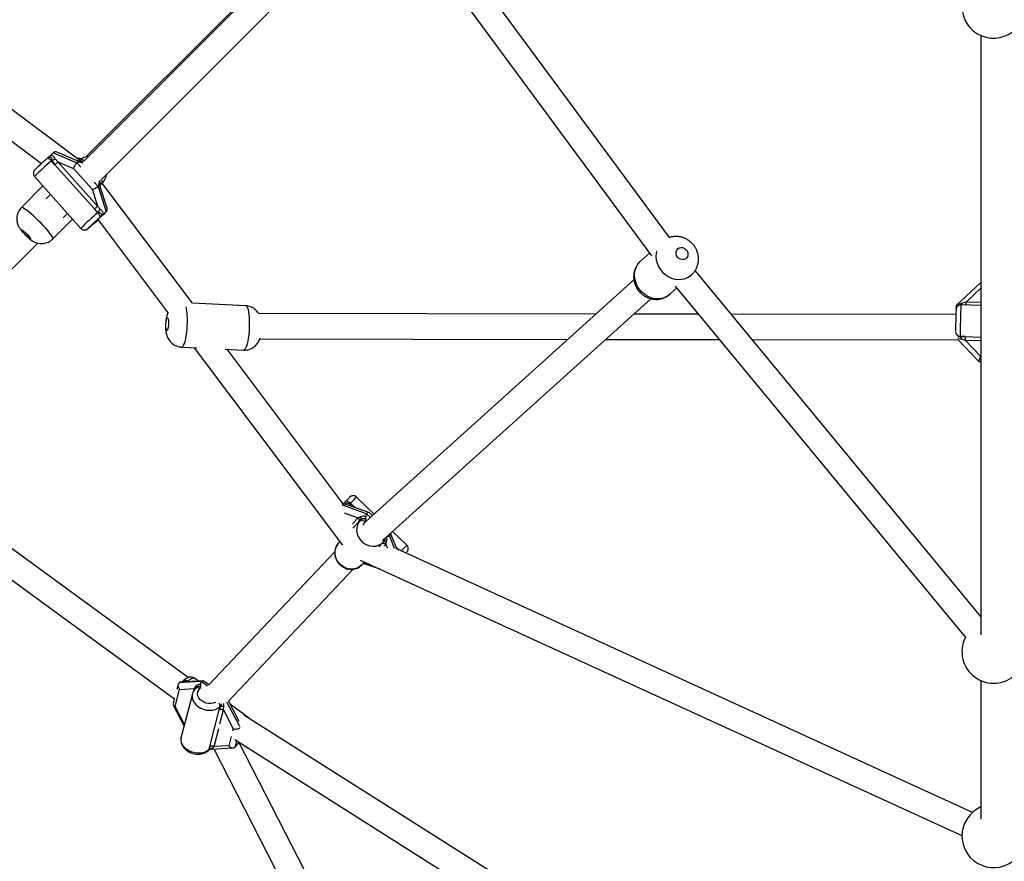
# Model space of a CAD drawing. Units: millimetres. Extents: x 16853 to 24103, y 34441 to 41691.
# Drawn here: x 19863 to 20485, y 37060 to 37592 of the extents above; entities that cross this region are included whole.
import ezdxf

# ---------------------------------------------------------------- set-up
doc = ezdxf.new("R2010")
doc.units = ezdxf.units.MM
doc.header["$LTSCALE"] = 200

msp = doc.modelspace()

# ---------------------------------------------------------------- linework, layer by layer
at = {"color": 7, "linetype": 'Continuous', "lineweight": 25}
for p, q in [((20076.08, 37675.36), (19903.28, 37502.55)), ((20075.79, 37676.16), (19904.26, 37505.1)), ((20273.24, 37454.31), (20112.02, 37672.67)), ((19914.59, 37491.24), (20087.4, 37664.04)), ((20099.15, 37663.16), (20261.92, 37442.71)), ((20469.91, 37581.88), (20469.91, 37203.43)), ((20469.91, 37581.88), (20469.91, 37203.43)), ((19900.69, 37502.87), (19822.76, 37561.42)), ((19815.84, 37546.61), (19876.5, 37501.04)), ((19884.19, 37507.89), (19898.96, 37501.49)), ((19899.15, 37502.73), (19886.47, 37508.23)), ((19880.31, 37504.4), (19879.89, 37504.04)), ((19880.23, 37504.33), (19880.76, 37504.66)), ((19882.81, 37502.73), (19883.19, 37503.05)), ((19884.97, 37500.31), (19882.81, 37502.73)), ((19909.93, 37472.32), (19884.97, 37500.31)), ((19886.96, 37502.12), (19885.25, 37504.04)), ((19886.96, 37502.12), (19896.8, 37497.85)), ((19911.92, 37474.13), (19886.96, 37502.12)), ((19898.96, 37501.49), (19901.46, 37498.68)), ((19899.13, 37502.7), (19899.2, 37502.67)), ((19901.41, 37503.48), (19900.99, 37503.12)), ((19901, 37502.99), (19901, 37503.12)), ((19896.8, 37497.85), (19908.46, 37484.78)), ((19872.15, 37492.88), (19901.43, 37460.05)), ((19909.77, 37489.37), (19912.27, 37486.57)), ((19913.94, 37487.76), (19915.1, 37488.92)), ((19914.31, 37488.2), (19914.68, 37488.53)), ((19914.68, 37488.53), (19915.1, 37488.92)), ((19971.93, 37412.76), (19914.88, 37488.7)), ((19877.48, 37486.9), (19863.86, 37473.2)), ((19882.27, 37481.54), (19879.42, 37478.69)), ((19908.46, 37484.78), (19911.92, 37474.13)), ((19912.27, 37486.57), (19917.45, 37470.59)), ((19913.62, 37486.47), (19913.66, 37486.36)), ((19918.09, 37472.82), (19913.69, 37486.37)), ((19890.18, 37466.83), (19892.93, 37469.58)), ((19912.08, 37469.9), (19909.93, 37472.32)), ((19913.66, 37472.18), (19911.92, 37474.13)), ((19912.46, 37470.23), (19912.08, 37469.9)), ((19917.45, 37470.59), (19915.4, 37468.53)), ((19915.62, 37468.74), (19917.58, 37470.7)), ((19883.71, 37453.46), (19896.15, 37465.97)), ((19908.62, 37462.2), (19909.04, 37462.57)), ((19909.03, 37462.56), (19908.65, 37462.23)), ((19909.33, 37462.8), (19909.4, 37462.85)), ((19912.33, 37465.46), (19911.07, 37464.2)), ((19911.19, 37464.32), (19912.33, 37465.45)), ((19912.31, 37465.48), (19956.6, 37406.53)), ((19913.12, 37466.71), (19913.5, 37467.03)), ((19908.62, 37462.2), (19908.65, 37462.23)), ((19758.72, 37335.37), (19874.14, 37450.79)), ((20260.57, 37444.53), (20254.94, 37439.45)), ((20469.91, 37215.01), (20289.45, 37433.54)), ((20250.71, 37427.57), (20081.3, 37274.86)), ((20286.12, 37429.86), (20287.12, 37430.76)), ((20469.74, 37425.97), (20454.34, 37411.42)), ((20469.91, 37425.97), (20469.75, 37425.97)), ((20273.68, 37418.65), (20277.87, 37422.43)), ((20276.84, 37423.68), (20460.27, 37201.56)), ((20005.5, 37411.17), (19971.89, 37412.81)), ((20091.94, 37262.9), (20261.43, 37415.68)), ((20460.61, 37413.47), (20458, 37412.87)), ((20454.28, 37409.38), (20454.3, 37410.14)), ((20469.91, 37411.41), (20457.29, 37411.75)), ((20226.76, 37405.98), (20013.71, 37406.27)), ((20291.53, 37405.89), (20250.62, 37405.94)), ((20454.18, 37405.66), (20312.31, 37405.86)), ((20453.84, 37394.57), (20453.85, 37394.49)), ((20014.41, 37390.27), (20209.04, 37390)), ((20232.9, 37389.97), (20304.76, 37389.87)), ((20325.54, 37389.84), (20455.51, 37389.66)), ((20455.13, 37390.07), (20468.37, 37376.13)), ((20455.17, 37390.02), (20468.37, 37376.12)), ((20456.75, 37391.78), (20459.99, 37391.7)), ((20456.75, 37391.74), (20456.75, 37391.78)), ((20457.38, 37390.24), (20459.95, 37389.55)), ((20469.67, 37379.31), (20459.95, 37389.55)), ((19965.05, 37385.11), (19974.74, 37384.64)), ((19972.98, 37384.72), (20066.72, 37259.94)), ((19992.47, 37383.77), (20004.13, 37383.2)), ((20067.09, 37286.09), (19993.75, 37383.71)), ((20468.37, 37376.13), (20469.91, 37376.09)), ((20469.91, 37375.9), (20469.49, 37375.94)), ((19969.2, 37176.37), (19760.02, 37329.18)), ((19758.9, 37310.18), (19960.44, 37162.96)), ((20086.66, 37279.69), (20075.46, 37290.43)), ((20081.87, 37279.89), (20066.6, 37285.28)), ((20068.19, 37287.14), (20067.89, 37286.92)), ((20068.55, 37287.58), (20068.21, 37287.23)), ((20068.23, 37287.09), (20068.21, 37287.23)), ((20083.36, 37280.69), (20070.14, 37285.35)), ((20071.3, 37286.13), (20071.65, 37286.49)), ((20071.65, 37286.49), (20073.99, 37284.25)), ((20078.11, 37277.92), (20076.63, 37277.3)), ((20077.85, 37275.69), (20076.84, 37274.63)), ((20078.19, 37276.05), (20077.85, 37275.69)), ((20078.19, 37276.05), (20078.68, 37276.4)), ((20078.19, 37276.05), (20078.29, 37276.22)), ((20084.3, 37277.56), (20081.87, 37279.89)), ((20085.52, 37278.67), (20083.51, 37280.6)), ((20076.84, 37274.63), (20073.14, 37270.72)), ((20080.94, 37274.6), (20081.29, 37274.96)), ((20096.3, 37266.05), (20095.88, 37266.46)), ((20099.55, 37258), (20096.3, 37266.05)), ((20101.06, 37257.62), (20097.06, 37267.53)), ((20107.22, 37259.97), (20098.24, 37268.58)), ((20065.05, 37262.17), (20064.18, 37261.26)), ((20064.95, 37262.31), (20064.73, 37261.87)), ((20089.62, 37259.04), (20091.27, 37260.78)), ((20091.27, 37260.78), (20092.28, 37261.85)), ((20092.28, 37261.85), (20092.62, 37262.21)), ((20093.95, 37260.68), (20094.5, 37262.2)), ((20464.57, 37091.25), (20100.61, 37257.82)), ((20061.77, 37255.81), (19981.97, 37171.53)), ((19994.59, 37161.59), (20073.43, 37244.85)), ((20077.89, 37250.62), (20457.91, 37076.7)), ((20078.61, 37247.41), (20079.62, 37248.48)), ((20078.96, 37247.77), (20078.61, 37247.41)), ((20079.62, 37248.48), (20080.51, 37249.42)), ((20080.79, 37248.32), (20090.16, 37245.01)), ((20081.23, 37248.19), (20082.3, 37248.38)), ((19962.79, 37172.02), (19961.98, 37168.93)), ((19977.39, 37173.83), (19963.4, 37173.05)), ((19978.4, 37174.31), (19964.25, 37173.52)), ((19966.31, 37174.49), (19965.54, 37173.8)), ((19968.44, 37173.79), (19968.79, 37174.1)), ((19974.12, 37170.88), (19973, 37169.46)), ((19975.62, 37174.16), (19973.08, 37176.01)), ((19974.92, 37170.46), (19974.15, 37169.78)), ((19981.46, 37170.86), (19977.39, 37173.83)), ((19982.23, 37171.81), (19979.07, 37174.12)), ((20469.91, 37174.43), (20469.91, 37087.02)), ((20469.91, 37174.43), (20469.91, 37087.02)), ((19960.87, 37158.14), (19963.67, 37168.94)), ((19963.67, 37168.94), (19973, 37169.46)), ((19971.88, 37166.1), (19964.84, 37138.98)), ((19976.63, 37169.39), (19976.98, 37169.7)), ((19960.43, 37162.96), (19959.63, 37159.86)), ((19959.72, 37159.03), (19966.6, 37145.77)), ((19988.77, 37155.95), (19989.29, 37157.95)), ((19989.29, 37157.95), (19989.63, 37158.25)), ((19991.54, 37155.92), (19991.66, 37158.06)), ((20001.71, 37145.43), (19993.68, 37160.92)), ((20001.41, 37148.6), (19994.65, 37161.65)), ((20007.08, 37151.18), (19995.81, 37159.41)), ((19982.76, 37132.82), (19988.77, 37155.95)), ((19991.54, 37155.92), (19997.67, 37144.11)), ((20466.69, 36860.08), (20004.25, 37152.65)), ((19982.24, 37130.82), (19982.76, 37132.82)), ((19984.82, 37131.74), (19985.53, 37132.79)), ((19994.86, 37133.31), (19985.53, 37132.79)), ((19998.59, 37137.31), (20458.14, 36846.56)), ((19998.82, 37132.5), (19999.86, 37136.5)), ((20130.1, 36884.88), (20001.11, 37135.55)), ((19981.92, 37130.28), (19982.69, 37130.96)), ((19982.58, 37131.13), (19982.24, 37130.82)), ((19983.42, 37131.21), (19997.57, 37132)), ((19985.29, 37131.31), (20115.23, 36878.81))]:
    msp.add_line(p, q, dxfattribs=at)
at = {"color": 1, "linetype": 'Continuous', "lineweight": 25}
for p, q in [((19914.31, 37488.2), (19913.96, 37487.79)), ((19914.68, 37488.53), (19914.07, 37487.92)), ((20460.61, 37413.47), (20469.91, 37422.25)), ((20469.91, 37413.22), (20460.61, 37413.47)), ((20459.95, 37389.55), (20469.91, 37389.28)), ((20459.99, 37391.7), (20469.91, 37391.43)), ((20469.91, 37379.31), (20469.67, 37379.31)), ((20073.99, 37284.25), (20073.81, 37284.06)), ((20073.99, 37284.25), (20074.4, 37283.85)), ((20067.74, 37280.44), (20076.63, 37277.3)), ((20076.63, 37277.3), (20073.07, 37273.54)), ((20092.66, 37259.32), (20093.95, 37260.68)), ((20093.95, 37260.68), (20094.9, 37258.33)), ((20100.62, 37258.7), (20101.06, 37258.28)), ((20101.06, 37258.28), (20100.87, 37258.08)), ((20101.06, 37258.28), (20102.38, 37257.01)), ((20081.13, 37248.23), (20081.23, 37248.19)), ((20082.3, 37248.38), (20082.45, 37248.54)), ((20084.45, 37247.62), (20082.3, 37248.38)), ((19968.79, 37174.1), (19969.2, 37173.8)), ((19973, 37169.46), (19972.57, 37167.8)), ((19973.42, 37169.02), (19973, 37169.46)), ((19966.83, 37146.65), (19960.87, 37158.14)), ((19991.66, 37158.06), (19991.62, 37159.98)), ((19989.25, 37147.09), (19991.54, 37155.92)), ((19985.53, 37132.79), (19988.53, 37144.33)), ((19996.37, 37139.13), (19994.86, 37133.31)), ((19997.67, 37144.11), (19997.27, 37142.6)), ((19982.58, 37131.13), (19982.68, 37130.97))]:
    msp.add_line(p, q, dxfattribs=at)
at = {"color": 1, "linetype": 'Continuous', "lineweight": 25, "flags": 128}
for points in [[(19882.81, 37502.73), (19882.4, 37503.15), (19881.97, 37503.51), (19881.54, 37503.81), (19881.12, 37504.03), (19880.73, 37504.16), (19880.38, 37504.2), (19880.08, 37504.15), (19879.89, 37504.04)], [(19901.41, 37503.48), (19901.6, 37503.59), (19901.89, 37503.65), (19902.24, 37503.61), (19902.64, 37503.47), (19903.06, 37503.25), (19903.49, 37502.95), (19903.6, 37502.87)], [(19914.68, 37488.53), (19914.83, 37488.76), (19914.9, 37489.07), (19914.88, 37489.44), (19914.77, 37489.86), (19914.59, 37490.32), (19914.33, 37490.8), (19914.25, 37490.92)], [(19883.71, 37453.46), (19883.78, 37453.77), (19883.6, 37454.33), (19883.16, 37455.12), (19882.48, 37456.13), (19881.57, 37457.33), (19880.47, 37458.68), (19879.18, 37460.15), (19877.76, 37461.7), (19876.24, 37463.29), (19874.65, 37464.89), (19873.04, 37466.44), (19871.45, 37467.92), (19869.92, 37469.28), (19868.5, 37470.48), (19867.2, 37471.5), (19866.08, 37472.3), (19865.16, 37472.88), (19864.46, 37473.2), (19864, 37473.27), (19863.86, 37473.2)], [(19908.65, 37462.23), (19907.66, 37461.38), (19906.82, 37460.68), (19906.19, 37460.17), (19905.8, 37459.88), (19905.66, 37459.81), (19905.78, 37459.98), (19906.16, 37460.38), (19906.78, 37460.98), (19907.6, 37461.75), (19908.09, 37462.21)], [(20264.93, 37445.78), (20264.68, 37444.46), (20264.56, 37442.34), (20264.78, 37440.2), (20265.34, 37438.08), (20266.22, 37436.03), (20267.4, 37434.12), (20268.84, 37432.4), (20270.52, 37430.89), (20272.38, 37429.66), (20274.38, 37428.72), (20276.47, 37428.11), (20278.59, 37427.83), (20280.69, 37427.9), (20282.72, 37428.31), (20284.61, 37429.06), (20286.33, 37430.11), (20287.1, 37430.75)], [(20257.54, 37418.45), (20255.81, 37419.89), (20254.3, 37421.56), (20253.05, 37423.43), (20252.1, 37425.45), (20251.46, 37427.55), (20251.15, 37429.7), (20251.18, 37431.83), (20251.56, 37433.89), (20252.26, 37435.82), (20253.28, 37437.58), (20254.58, 37439.11), (20254.94, 37439.45)], [(20005.5, 37411.17), (20005.78, 37411.09), (20006.22, 37410.66), (20006.63, 37409.89), (20006.98, 37408.78), (20007.29, 37407.38), (20007.52, 37405.71), (20007.69, 37403.82), (20007.78, 37401.76), (20007.8, 37399.59), (20007.74, 37397.34), (20007.6, 37395.1), (20007.39, 37392.91), (20007.11, 37390.83), (20006.78, 37388.91), (20006.39, 37387.21), (20005.96, 37385.77), (20005.51, 37384.62)], [(19965.05, 37385.11), (19965.35, 37385.17), (19965.83, 37385.55), (19966.31, 37386.29), (19966.78, 37387.36), (19967.21, 37388.73), (19967.61, 37390.37), (19967.96, 37392.24), (19968.25, 37394.28), (19968.48, 37396.45), (19968.63, 37398.69), (19968.71, 37400.94), (19968.72, 37403.14), (19968.64, 37405.23)], [(20079.76, 37272.74), (20080.11, 37273.48), (20080.94, 37274.6)], [(20107.16, 37255.58), (20107.2, 37255.62), (20107.3, 37255.73), (20107.3, 37255.72)], [(19968.79, 37174.1), (19968.33, 37174.39), (19967.86, 37174.61), (19967.42, 37174.73), (19967.01, 37174.75), (19966.65, 37174.68), (19966.35, 37174.52), (19966.31, 37174.49)], [(19968.79, 37174.1), (19969.95, 37175.05), (19971.02, 37175.73), (19971.93, 37176.11), (19972.66, 37176.17), (19973.08, 37176.01)], [(19971.89, 37166.14), (19971.72, 37165.23), (19971.75, 37163.7), (19972.16, 37162.16), (19972.93, 37160.68), (19974.03, 37159.31), (19975.42, 37158.1), (19977.04, 37157.1), (19978.84, 37156.36), (19980.74, 37155.89), (19982.68, 37155.72), (19984.57, 37155.85), (19986.35, 37156.27), (19987.94, 37156.98), (19989.29, 37157.95)], [(19986.7, 37160.93), (19986.36, 37160.73), (19985.05, 37160.21), (19983.59, 37159.95), (19982.05, 37159.97), (19980.51, 37160.26), (19979.05, 37160.81), (19977.74, 37161.6), (19976.64, 37162.57), (19975.82, 37163.69), (19975.31, 37164.9), (19975.13, 37166.13), (19975.3, 37167.33), (19975.81, 37168.44), (19976.63, 37169.39)], [(20007.08, 37151.18), (20006.66, 37151.34), (20006.31, 37151.35)], [(19982.24, 37130.82), (19980.89, 37129.86), (19979.3, 37129.15), (19977.53, 37128.72), (19975.63, 37128.59), (19973.7, 37128.76), (19971.8, 37129.23), (19970, 37129.98), (19968.37, 37130.97), (19966.98, 37132.18), (19965.88, 37133.55), (19965.11, 37135.03), (19964.71, 37136.57), (19964.68, 37138.11), (19964.84, 37138.98)], [(19982.24, 37130.82), (19982.1, 37130.49), (19981.92, 37130.28)]]:
    msp.add_lwpolyline(points, dxfattribs=at)
at = {"color": 7, "linetype": 'Continuous', "lineweight": 25, "flags": 128}
for points in [[(19912.08, 37469.9), (19912.46, 37469.45), (19912.78, 37468.97), (19913.03, 37468.5), (19913.21, 37468.04), (19913.32, 37467.61), (19913.34, 37467.24), (19913.27, 37466.94), (19913.12, 37466.71)], [(19865.18, 37458.41), (19865.95, 37457.76), (19866.79, 37456.98), (19867.63, 37456.14), (19868.4, 37455.31), (19869.02, 37454.57), (19869.45, 37453.98), (19869.64, 37453.6), (19869.57, 37453.45), (19869.26, 37453.56), (19868.73, 37453.92), (19868.03, 37454.48), (19867.21, 37455.21), (19866.36, 37456.03), (19865.55, 37456.87), (19864.84, 37457.67), (19864.31, 37458.34), (19864, 37458.83), (19863.94, 37459.1), (19864.13, 37459.11), (19864.56, 37458.88), (19865.18, 37458.41)], [(20279.16, 37441.16), (20278.3, 37441.97), (20277.68, 37442.99), (20277.37, 37444.11), (20277.38, 37445.24), (20277.73, 37446.27), (20278.38, 37447.12), (20279.27, 37447.71), (20280.32, 37447.98), (20281.44, 37447.92), (20282.53, 37447.53), (20283.5, 37446.83), (20284.25, 37445.91), (20284.72, 37444.83), (20284.87, 37443.69), (20284.68, 37442.6), (20284.18, 37441.65), (20283.4, 37440.92), (20282.42, 37440.49), (20281.32, 37440.38), (20280.2, 37440.61), (20279.16, 37441.16)], [(19956.16, 37395.98), (19955.91, 37395.62), (19955.66, 37395.62), (19955.44, 37395.96), (19955.27, 37396.63), (19955.15, 37397.55), (19955.11, 37398.66), (19955.15, 37399.85), (19955.26, 37401.01), (19955.43, 37402.04), (19955.65, 37402.86), (19955.89, 37403.38), (19956.15, 37403.57), (19956.39, 37403.39), (19956.59, 37402.88), (19956.73, 37402.08), (19956.81, 37401.05), (19956.81, 37399.89), (19956.74, 37398.7), (19956.6, 37397.59), (19956.4, 37396.66), (19956.16, 37395.98)], [(20070.9, 37290.02), (20070.78, 37289.89), (20070.21, 37289.31), (20069.46, 37288.53), (20068.55, 37287.58)], [(20071.65, 37286.49), (20071.21, 37286.88), (20070.75, 37287.21), (20070.29, 37287.48), (20069.84, 37287.67), (20069.43, 37287.78), (20069.07, 37287.8), (20068.77, 37287.74), (20068.55, 37287.58)], [(20077.85, 37275.69), (20076.78, 37274.31), (20076.03, 37272.71), (20075.63, 37270.95), (20075.59, 37269.12), (20075.91, 37267.27), (20076.59, 37265.48), (20077.59, 37263.82), (20078.88, 37262.34), (20080.4, 37261.12), (20082.11, 37260.18), (20083.93, 37259.58), (20085.79, 37259.33), (20087.63, 37259.44), (20089.36, 37259.91), (20090.93, 37260.73), (20092.28, 37261.85)], [(20077.85, 37275.69), (20078.07, 37275.84), (20078.37, 37275.91), (20078.73, 37275.89), (20079.14, 37275.78), (20079.58, 37275.59), (20080.04, 37275.32), (20080.5, 37274.99), (20080.94, 37274.6)], [(20078.61, 37247.41), (20077.27, 37246.29), (20075.7, 37245.48), (20073.96, 37245.01), (20072.12, 37244.9), (20070.26, 37245.15), (20068.44, 37245.75), (20066.74, 37246.68), (20065.21, 37247.91), (20063.92, 37249.38), (20062.92, 37251.05), (20062.24, 37252.84), (20061.92, 37254.69), (20061.96, 37256.52), (20062.36, 37258.27), (20063.11, 37259.87), (20064.18, 37261.26)], [(20106.65, 37255.06), (20106.86, 37255.28), (20107.16, 37255.58)]]:
    msp.add_lwpolyline(points, dxfattribs=at)
at = {"color": 7, "linetype": 'Continuous', "lineweight": 25}
for centre, radius, start, end in [((20477.91, 37600.21), 20, 113.57818, 315), ((20058.45, 37299.02), 221.9, 130.91328, 132.65643), ((20798.17, 37392.67), 344.35, 177.32605, 179.63721), ((20068.91, 37291.1), 52.21, 316.33049, 317.34169), ((20477.91, 37192.76), 20, 153.12771, 315), ((20477.91, 37076.35), 20, 113.57818, 315)]:
    msp.add_arc(centre, radius, start, end, dxfattribs=at)
at = {"color": 1, "linetype": 'Continuous', "lineweight": 25}
for centre, radius, start, end in [((19972.89, 37394.57), 140.75, 129.78935, 135.69899), ((19986.19, 37379.03), 117.26, 129.19665, 136.29169), ((20265.49, 37428.53), 12.84, 231.74157, 309.67854), ((19941.03, 37404.3), 27.62, 1.93622, 13.17555), ((20906.84, 37389.5), 450.1, 177.16746, 179.70992), ((20456.83, 37394.78), 2.99, 185.43883, 268.54159), ((20003.64, 37385.05), 1.91, 284.74757, 346.96038), ((20297.33, 37071.48), 311.71, 135.38005, 136.38784), ((20091.04, 37262.53), 1.42, 331.20223, 28.8588), ((20314.08, 37055.77), 290.67, 135.37204, 136.35537), ((19975.13, 37167.91), 2.11, 44.54611, 117.66639), ((19986.15, 37158.32), 3.15, 353.26243, 37.70555)]:
    msp.add_arc(centre, radius, start, end, dxfattribs=at)
at = {"color": 7, "linetype": 'Continuous', "lineweight": 25}
for centre, major_axis, ratio, start_param, end_param in [((19882.84, 37506.53), (2.43, 2.21), 0.033962, 0.950164, 1.689156), ((19885.79, 37505.25), (-0.6, 3.13), 0.802337, 5.783749, 6.718587), ((19888.34, 37503.23), (-4.76, 5.23), 0.631329, 1.079075, 1.55547), ((19898.83, 37499.6), (1.79, 2.48), 0.382728, 1.018944, 2.589741), ((19901.78, 37498.32), (-2.85, 3.14), 0.631329, 5.528867, 6.267859), ((19909.44, 37489.73), (-2.85, 3.14), 0.631329, 3.126266, 3.865258), ((19910.48, 37486.53), (2.65, 1.52), 0.327808, 3.678119, 5.248915), ((19913.3, 37475.24), (-4.76, 5.23), 0.631329, 1.55547, 2.031865), ((19916.1, 37469.23), (2.43, 2.21), 0.033962, 0.950164, 1.689156), ((19915.06, 37472.43), (3.08, -0.74), 0.789899, 5.768423, 6.733913), ((19912.42, 37465.55), (2.43, 2.21), 0.033962, 3.352765, 4.091757), ((19909.47, 37466.83), (-0.6, 3.13), 0.802337, 3.576994, 3.641029), ((20470.9, 37422.94), (-1.16, 3.03), 0.018965, 5.795203, 6.27535), ((20454.22, 37407.19), (0.12, 4.23), 0.006594, 0.006576, 0.685113), ((20460.03, 37391.31), (7.07, -0.19), 0.053777, 1.577372, 2.053767), ((20469.69, 37379.08), (1.32, 2.97), 0.034847, 1.509082, 3.079878), ((20472.61, 37376.01), (4.24, -0.12), 0.053777, 3.148168, 3.88716), ((20065.07, 37283.96), (2.28, 2.38), 0.00386, 0.210363, 0.949355), ((20070.89, 37281.03), (5.11, -4.89), 0.630848, 1.569053, 2.045448), ((20084.93, 37276.95), (3.06, -2.93), 0.630848, 3.139849, 3.878841), ((20081.84, 37278.05), (1.6, 2.61), 0.358345, 6.205948, 7.308033), ((20093.24, 37268.98), (3.06, -2.93), 0.630848, 5.699771, 6.281442), ((20094.48, 37265.92), (2.53, 1.71), 0.3521, 5.256594, 6.207692), ((20094.37, 37264), (3.79, 3.96), 0.00386, 2.043756, 2.520151), ((20082.71, 37251.69), (3.79, 3.96), 0.00386, 2.520151, 2.996546), ((19965.52, 37170.59), (-2.06, 2.51), 0.761021, 0.032746, 1.603542), ((19962.72, 37170.43), (1.74, 3.05), 0.301011, 0.192273, 0.731971), ((19980.67, 37171.43), (3.57, -2.04), 0.581083, 2.94932, 3.688312), ((19977.87, 37171.28), (0.89, 3), 0.562931, 6.084576, 7.021493), ((19962.71, 37159.79), (3.11, 0.35), 0.5967, 2.916574, 4.013164), ((19991.84, 37158.69), (2.9, 5.08), 0.301011, 1.826372, 2.302767), ((19999.51, 37145.75), (3.11, 0.35), 0.5967, 4.013164, 5.583961), ((19985.83, 37135.56), (2.9, 5.08), 0.301011, 2.302767, 2.779162), ((19996.7, 37134.96), (-2.06, 2.51), 0.761021, 1.603542, 3.174339), ((19999.5, 37135.11), (1.74, 3.05), 0.301011, 3.873563, 4.612555), ((19981.55, 37134.11), (3.57, -2.04), 0.581083, 5.351921, 5.551215)]:
    msp.add_ellipse(centre, major_axis=major_axis, ratio=ratio, start_param=start_param, end_param=end_param, dxfattribs=at)
at = {"color": 1, "linetype": 'Continuous', "lineweight": 25}
for centre, major_axis, ratio, start_param, end_param in [((19910.27, 37484.57), (4.06, 3.69), 0.033962, 5.888982, 6.138949), ((20097.97, 37255.06), (5.11, -4.89), 0.630848, 1.351684, 1.569053)]:
    msp.add_ellipse(centre, major_axis=major_axis, ratio=ratio, start_param=start_param, end_param=end_param, dxfattribs=at)
at = {"color": 7, "linetype": 'Continuous', "lineweight": 25}
for points, knots in [([(19882.47, 37506.35), (19882.24, 37506.14), (19881.78, 37505.72), (19881.11, 37505.12), (19880.7, 37504.75), (19880.53, 37504.6)], [0, 0, 0, 0, 0.369447, 0.748144, 1, 1, 1, 1]), ([(19885.25, 37504.04), (19884.87, 37504.55), (19884.29, 37505.35), (19883.35, 37506.07), (19882.77, 37506.26), (19882.47, 37506.35)], [0, 0, 0, 0, 0.469706, 0.731805, 1, 1, 1, 1]), ([(19879.89, 37504.04), (19879.71, 37503.88), (19879.18, 37503.42), (19878.25, 37502.6), (19877.12, 37501.6), (19876.01, 37500.59), (19874.97, 37499.64), (19874.04, 37498.78), (19873.26, 37498.04), (19872.64, 37497.43), (19872.3, 37497.08), (19872, 37496.72), (19871.74, 37496.31), (19871.5, 37495.76), (19871.37, 37495.08), (19871.42, 37494.29), (19871.66, 37493.51), (19872.01, 37493.09), (19872.17, 37492.89)], [0, 0, 0, 0, 0.043811, 0.127629, 0.211386, 0.295117, 0.378933, 0.463013, 0.547705, 0.633952, 0.726097, 0.762104, 0.793872, 0.826458, 0.866235, 0.909389, 0.958546, 1, 1, 1, 1]), ([(19901.95, 37503.87), (19901.64, 37503.96), (19900.86, 37504.19), (19899.79, 37504.33), (19899.05, 37504.3), (19898.8, 37504.29)], [0, 0, 0, 0, 0.307398, 0.768644, 1, 1, 1, 1]), ([(19900.97, 37503.04), (19900.82, 37502.94), (19900.54, 37502.75), (19900.05, 37502.62), (19899.58, 37502.6), (19899.29, 37502.69), (19899.15, 37502.73)], [0, 0, 0, 0, 0.262884, 0.516916, 0.76248, 1, 1, 1, 1]), ([(19901.06, 37501.84), (19901.37, 37501.79), (19901.89, 37501.69), (19902.4, 37501.73), (19902.59, 37501.74)], [0, 0, 0, 0, 0.610835, 1, 1, 1, 1]), ([(19906.26, 37505.54), (19906.11, 37505.53), (19905.39, 37505.5), (19904.15, 37505.12), (19902.65, 37504.45), (19901.81, 37503.79), (19901.41, 37503.48)], [0, 0, 0, 0, 0.083193, 0.400183, 0.714563, 1, 1, 1, 1]), ([(19914.9, 37488.75), (19915.08, 37488.91), (19915.65, 37489.45), (19916.43, 37490.54), (19917.14, 37492.04), (19917.52, 37493.29), (19917.56, 37494.03), (19917.57, 37494.22)], [0, 0, 0, 0, 0.114984, 0.380235, 0.645138, 0.910359, 1, 1, 1, 1]), ([(19912.98, 37490.11), (19912.98, 37490.07), (19912.87, 37489.58), (19912.88, 37489.05), (19912.89, 37488.57)], [0, 0, 0, 0, 0.08111, 1, 1, 1, 1]), ([(19913.66, 37486.43), (19913.65, 37486.51), (19913.63, 37486.67), (19913.65, 37487.02), (19913.74, 37487.41), (19913.89, 37487.67), (19913.96, 37487.8)], [0, 0, 0, 0, 0.231301, 0.472467, 0.727658, 1, 1, 1, 1]), ([(19863.87, 37473.18), (19863.52, 37472.82), (19862.79, 37472.04), (19861.97, 37470.65), (19861.36, 37469.16), (19861.02, 37467.66), (19860.9, 37466.21), (19860.98, 37464.83), (19861.22, 37463.55), (19861.6, 37462.39), (19862.06, 37461.34), (19862.61, 37460.38), (19863.08, 37459.69), (19863.38, 37459.29), (19863.46, 37459.18)], [0, 0, 0, 0, 0.095362, 0.203034, 0.305019, 0.401994, 0.4943, 0.582091, 0.665377, 0.744152, 0.818714, 0.891571, 0.970151, 1, 1, 1, 1]), ([(19912.46, 37470.23), (19912.55, 37470.4), (19912.73, 37470.74), (19913.05, 37471.29), (19913.37, 37471.79), (19913.56, 37472.05), (19913.66, 37472.18)], [0, 0, 0, 0, 0.250003, 0.500004, 0.750003, 1, 1, 1, 1]), ([(19912.46, 37470.23), (19912.87, 37470.08), (19913.48, 37469.87), (19914.11, 37469.47), (19914.36, 37469.12), (19914.42, 37468.79), (19914.39, 37468.43), (19914.16, 37467.77), (19913.77, 37467.33), (19913.5, 37467.03)], [0, 0, 0, 0, 0.25794, 0.382435, 0.499586, 0.556028, 0.617666, 0.742091, 1, 1, 1, 1]), ([(19913.5, 37467.03), (19913.5, 37467.04), (19913.52, 37467.05), (19913.58, 37467.1), (19913.77, 37467.27), (19914.13, 37467.6), (19914.84, 37468.24), (19915.38, 37468.73), (19915.74, 37469.05)], [0, 0, 0, 0, 0.007862, 0.022619, 0.072823, 0.255985, 0.508511, 1, 1, 1, 1]), ([(19915.74, 37469.05), (19915.67, 37469.36), (19915.53, 37469.98), (19914.89, 37471.04), (19914.14, 37471.73), (19913.66, 37472.18)], [0, 0, 0, 0, 0.2687805, 0.5303009, 1, 1, 1, 1]), ([(19910.06, 37463.37), (19909.99, 37463.32), (19909.84, 37463.21), (19909.44, 37462.9), (19909.17, 37462.67), (19909.03, 37462.56)], [0, 0, 0, 0, 0.321722, 0.651499, 1, 1, 1, 1]), ([(19863.46, 37459.18), (19863.61, 37458.98), (19864.05, 37458.42), (19864.83, 37457.52), (19865.82, 37456.45), (19866.87, 37455.41), (19867.96, 37454.4), (19869.12, 37453.41), (19870.28, 37452.52), (19871.52, 37451.77), (19872.76, 37451.19), (19874.02, 37450.78), (19875.43, 37450.52), (19876.96, 37450.46), (19878.54, 37450.64), (19880.13, 37451.09), (19881.63, 37451.81), (19882.85, 37452.61), (19883.46, 37453.25), (19883.68, 37453.49)], [0, 0, 0, 0, 0.034733, 0.096759, 0.153388, 0.212525, 0.271694, 0.334001, 0.409241, 0.474636, 0.525375, 0.578933, 0.636664, 0.697881, 0.761763, 0.827354, 0.893964, 0.961133, 1, 1, 1, 1]), ([(19901.44, 37460.08), (19901.47, 37460.03), (19901.69, 37459.72), (19902.26, 37459.37), (19903.01, 37459.09), (19903.7, 37459.02), (19904.29, 37459.09), (19904.77, 37459.24), (19905.12, 37459.4), (19905.37, 37459.55), (19905.61, 37459.72), (19905.95, 37459.97), (19906.47, 37460.38), (19907.24, 37461.02), (19907.98, 37461.65), (19908.47, 37462.08), (19908.62, 37462.2)], [0, 0, 0, 0, 0.016987, 0.099509, 0.168677, 0.228995, 0.281964, 0.327893, 0.367021, 0.402367, 0.453852, 0.542618, 0.676761, 0.805842, 0.941737, 1, 1, 1, 1]), ([(20287.08, 37430.77), (20287.2, 37430.87), (20287.86, 37431.39), (20288.62, 37432.32), (20289.62, 37433.74), (20290.43, 37435.28), (20291.11, 37437.23), (20291.48, 37439.22), (20291.55, 37441.26), (20291.32, 37443.3), (20290.79, 37445.29), (20289.98, 37447.21), (20288.88, 37449), (20287.53, 37450.63), (20285.94, 37452.06), (20284.15, 37453.24), (20282.19, 37454.14), (20280.12, 37454.74), (20277.99, 37455.01), (20275.86, 37454.94), (20274.09, 37454.65), (20273.09, 37454.26), (20272.75, 37454.13)], [0, 0, 0, 0, 0.0123774, 0.06595, 0.0937182, 0.1495868, 0.2025665, 0.255576, 0.3087331, 0.3621582, 0.4159471, 0.4701643, 0.5248397, 0.5799691, 0.6355156, 0.6913901, 0.7474791, 0.8036444, 0.8597288, 0.9155767, 0.9710581, 1, 1, 1, 1]), ([(20254.93, 37439.44), (20254.44, 37438.96), (20253.48, 37438.01), (20252.33, 37436.32), (20251.44, 37434.5), (20250.84, 37432.56), (20250.53, 37430.55), (20250.53, 37428.51), (20250.82, 37426.48), (20251.41, 37424.5), (20252.28, 37422.61), (20253.44, 37420.84), (20254.85, 37419.25), (20256.48, 37417.88), (20258.31, 37416.75), (20260.29, 37415.91), (20262.38, 37415.39), (20264.52, 37415.18), (20266.64, 37415.32), (20268.71, 37415.78), (20270.66, 37416.55), (20272.31, 37417.5), (20273.21, 37418.28), (20273.59, 37418.61)], [0, 0, 0, 0, 0.047377, 0.094517, 0.141453, 0.188304, 0.235192, 0.282235, 0.329536, 0.377172, 0.425196, 0.473626, 0.522454, 0.571639, 0.621092, 0.67071, 0.720367, 0.769923, 0.819242, 0.868217, 0.91678, 0.964911, 1, 1, 1, 1]), ([(20458, 37412.87), (20457.35, 37412.63), (20456.34, 37412.25), (20455.13, 37411.33), (20454.57, 37410.76), (20454.29, 37410.47)], [0, 0, 0, 0, 0.469706, 0.731805, 1, 1, 1, 1]), ([(19956.41, 37406.77), (19956.41, 37406.77), (19956.2, 37406.36), (19955.89, 37405.47), (19955.45, 37403.96), (19955.16, 37402.31), (19954.96, 37400.54), (19954.87, 37398.84), (19954.89, 37397.1), (19955.03, 37395.23), (19955.34, 37393.5), (19955.85, 37391.87), (19956.48, 37390.52), (19957.3, 37389.22), (19958.34, 37388.02), (19959.59, 37386.97), (19961.02, 37386.11), (19962.59, 37385.5), (19963.95, 37385.17), (19964.79, 37385.15), (19965.06, 37385.15)], [0, 0, 0, 0, 0.000406, 0.051068, 0.108537, 0.181672, 0.240276, 0.301134, 0.362319, 0.428103, 0.511316, 0.566579, 0.620322, 0.675725, 0.732733, 0.791176, 0.850652, 0.910782, 0.971289, 1, 1, 1, 1]), ([(20013.71, 37406.27), (20013.65, 37406.39), (20013.33, 37406.95), (20012.56, 37407.87), (20011.39, 37408.99), (20010.01, 37409.91), (20008.49, 37410.61), (20006.96, 37411.05), (20005.95, 37411.11), (20005.5, 37411.13)], [0, 0, 0, 0, 0.039935, 0.198376, 0.361118, 0.527139, 0.695313, 0.864768, 1, 1, 1, 1]), ([(20457.29, 37411.72), (20457.22, 37411.73), (20456.85, 37411.78), (20456.21, 37411.61), (20455.5, 37411.25), (20454.98, 37410.79), (20454.63, 37410.31), (20454.41, 37409.86), (20454.3, 37409.49), (20454.25, 37409.24), (20454.23, 37409.09), (20454.22, 37408.99), (20454.21, 37408.94), (20454.21, 37408.92)], [0, 0, 0, 0, 0.040384, 0.22269, 0.375358, 0.508046, 0.623586, 0.722007, 0.80132, 0.855021, 0.895729, 0.949817, 1, 1, 1, 1]), ([(20454.29, 37410.47), (20454.28, 37410.24), (20454.27, 37409.78), (20454.25, 37409.4), (20454.24, 37409.19), (20454.24, 37409.15)], [0, 0, 0, 0, 0.435673, 0.882254, 1, 1, 1, 1]), ([(20004.13, 37383.24), (20004.48, 37383.22), (20005.4, 37383.16), (20006.87, 37383.4), (20008.45, 37383.89), (20009.86, 37384.59), (20011.1, 37385.46), (20012.15, 37386.45), (20013.03, 37387.53), (20013.64, 37388.5), (20014.15, 37389.51), (20014.46, 37390.2), (20014.6, 37390.68), (20014.61, 37390.74)], [0, 0, 0, 0, 0.073182, 0.196391, 0.313322, 0.42496, 0.531955, 0.634868, 0.734395, 0.831718, 0.884402, 0.986961, 1, 1, 1, 1]), ([(20456.75, 37391.74), (20456.83, 37391.71), (20456.97, 37391.63), (20457.16, 37391.3), (20457.3, 37390.83), (20457.35, 37390.44), (20457.38, 37390.24)], [0, 0, 0, 0, 0.250003, 0.500004, 0.750003, 1, 1, 1, 1]), ([(20075.44, 37290.41), (20075.38, 37290.48), (20075.11, 37290.78), (20074.5, 37291.08), (20073.74, 37291.27), (20073.05, 37291.27), (20072.48, 37291.14), (20072.03, 37290.95), (20071.7, 37290.75), (20071.48, 37290.58), (20071.38, 37290.49), (20071.32, 37290.44), (20071.27, 37290.39), (20071.18, 37290.31), (20071.09, 37290.21), (20070.94, 37290.06), (20070.9, 37290.01)], [0, 0, 0, 0, 0.0427065, 0.1768251, 0.2895465, 0.3876175, 0.47285, 0.5451581, 0.603352, 0.6447063, 0.6653705, 0.6832612, 0.7103673, 0.7714052, 0.9377579, 1, 1, 1, 1]), ([(20067.89, 37286.91), (20067.81, 37286.82), (20067.55, 37286.56), (20067.4, 37286.4), (20067.29, 37286.29)], [0, 0, 0, 0, 0.3097277, 1, 1, 1, 1]), ([(20081.42, 37277.83), (20081.13, 37277.96), (20080.57, 37278.22), (20079.38, 37278.34), (20078.61, 37278.08), (20078.11, 37277.92)], [0, 0, 0, 0, 0.26878, 0.530301, 1, 1, 1, 1]), ([(20081.29, 37274.96), (20081.29, 37274.97), (20081.29, 37274.99), (20081.3, 37275.06), (20081.33, 37275.29), (20081.4, 37275.75), (20081.53, 37276.62), (20081.46, 37277.35), (20081.42, 37277.83)], [0, 0, 0, 0, 0.007862, 0.022619, 0.072823, 0.255985, 0.508511, 1, 1, 1, 1]), ([(20064.18, 37261.26), (20063.95, 37261), (20063.34, 37260.32), (20062.59, 37259.07), (20062.01, 37257.51), (20061.72, 37255.86), (20061.74, 37254.17), (20062.05, 37252.47), (20062.66, 37250.83), (20063.54, 37249.29), (20064.68, 37247.91), (20066.04, 37246.72), (20067.57, 37245.78), (20069.23, 37245.11), (20070.97, 37244.74), (20072.73, 37244.69), (20074.44, 37244.95), (20076.04, 37245.52), (20077.46, 37246.34), (20078.24, 37247.07), (20078.61, 37247.41)], [0, 0, 0, 0, 0.036213, 0.091936, 0.147629, 0.203454, 0.259571, 0.316068, 0.37296, 0.43021, 0.487757, 0.545535, 0.603477, 0.661493, 0.719486, 0.777328, 0.834873, 0.891997, 0.948638, 1, 1, 1, 1]), ([(20107.46, 37255.91), (20107.47, 37255.91), (20107.49, 37255.94), (20107.64, 37256.13), (20107.86, 37256.5), (20108.08, 37257.09), (20108.18, 37257.84), (20108.04, 37258.69), (20107.71, 37259.44), (20107.35, 37259.79), (20107.2, 37259.94)], [0, 0, 0, 0, 0.006977, 0.047408, 0.16593, 0.292165, 0.467823, 0.664178, 0.861011, 1, 1, 1, 1]), ([(20078.96, 37247.77), (20079.11, 37247.91), (20079.42, 37248.18), (20080.02, 37248.38), (20080.65, 37248.4), (20081.04, 37248.26), (20081.23, 37248.19)], [0, 0, 0, 0, 0.250003, 0.500004, 0.750003, 1, 1, 1, 1]), ([(19973.11, 37175.98), (19973.09, 37176), (19972.82, 37176.26), (19972.14, 37176.53), (19971.19, 37176.74), (19970.25, 37176.69), (19969.33, 37176.46), (19968.36, 37176.02), (19967.36, 37175.38), (19966.65, 37174.78), (19966.31, 37174.49)], [0, 0, 0, 0, 0.007641, 0.13734, 0.257451, 0.376124, 0.502659, 0.649315, 0.83156, 1, 1, 1, 1]), ([(19965.54, 37173.8), (19965.48, 37173.75), (19965.37, 37173.66), (19965.29, 37173.61), (19965.31, 37173.6), (19965.32, 37173.59)], [0, 0, 0, 0, 0.365109, 0.779247, 1, 1, 1, 1]), ([(19977, 37172.09), (19976.74, 37172.11), (19976.22, 37172.14), (19975.17, 37171.81), (19974.53, 37171.24), (19974.12, 37170.88)], [0, 0, 0, 0, 0.2687805, 0.5303009, 1, 1, 1, 1]), ([(19976.98, 37169.7), (19976.98, 37169.7), (19976.98, 37169.72), (19976.99, 37169.78), (19977.01, 37169.97), (19977.06, 37170.36), (19977.16, 37171.09), (19977.06, 37171.69), (19977, 37172.09)], [0, 0, 0, 0, 0.007862, 0.022619, 0.072823, 0.255985, 0.508511, 1, 1, 1, 1]), ([(19974.15, 37169.78), (19973.91, 37169.54), (19973.28, 37168.94), (19972.52, 37167.79), (19972.02, 37166.78), (19971.92, 37166.2), (19971.91, 37166.14)], [0, 0, 0, 0, 0.233199, 0.595495, 0.951668, 1, 1, 1, 1]), ([(20007.85, 37150.37), (20007.83, 37150.41), (20007.65, 37150.73), (20007.34, 37150.97), (20007.08, 37151.17)], [0, 0, 0, 0, 0.127219, 1, 1, 1, 1]), ([(19964.84, 37138.88), (19964.75, 37138.5), (19964.56, 37137.63), (19964.62, 37136.23), (19964.95, 37134.74), (19965.59, 37133.31), (19966.49, 37131.98), (19967.65, 37130.78), (19969.03, 37129.75), (19970.59, 37128.92), (19972.29, 37128.32), (19974.06, 37127.98), (19975.87, 37127.92), (19977.64, 37128.13), (19979.31, 37128.63), (19980.77, 37129.35), (19981.56, 37129.99), (19981.92, 37130.28)], [0, 0, 0, 0, 0.050495, 0.115168, 0.179861, 0.245271, 0.311827, 0.37961, 0.448401, 0.517875, 0.58778, 0.658005, 0.72856, 0.799458, 0.870566, 0.941523, 1, 1, 1, 1]), ([(20001.11, 37135.55), (20001.1, 37135.55), (20000.79, 37135.14), (20000.51, 37134.71), (20000.24, 37134.29)], [0, 0, 0, 0, 0.016017, 1, 1, 1, 1]), ([(19982.58, 37131.13), (19982.73, 37131.27), (19983.02, 37131.55), (19983.6, 37131.79), (19984.22, 37131.88), (19984.62, 37131.78), (19984.82, 37131.74)], [0, 0, 0, 0, 0.250003, 0.500004, 0.750003, 1, 1, 1, 1]), ([(19982.69, 37130.96), (19982.74, 37131.01), (19982.85, 37131.1), (19982.93, 37131.15), (19982.91, 37131.16), (19982.91, 37131.17)], [0, 0, 0, 0, 0.373338, 0.794653, 1, 1, 1, 1]), ([(19982.74, 37131.23), (19983.03, 37131.24), (19983.6, 37131.26), (19984.38, 37131.34), (19984.65, 37131.58), (19984.82, 37131.74)], [0, 0, 0, 0, 0.26878, 0.530301, 1, 1, 1, 1])]:
    msp.add_open_spline(points, degree=3, knots=knots, dxfattribs=at)
at = {"color": 1, "linetype": 'Continuous', "lineweight": 25}
for points, knots in [([(19880.76, 37504.66), (19880.91, 37504.77), (19881.22, 37505), (19881.78, 37505.12), (19882.21, 37505.07), (19882.47, 37504.91), (19882.69, 37504.67), (19882.96, 37504.09), (19883.1, 37503.47), (19883.19, 37503.05)], [0, 0, 0, 0, 0.142991, 0.286688, 0.422086, 0.489407, 0.558239, 0.702033, 1, 1, 1, 1]), ([(19899.2, 37502.67), (19899.3, 37502.64), (19899.53, 37502.55), (19900.16, 37502.2), (19900.76, 37501.96), (19901.06, 37501.84)], [0, 0, 0, 0, 0.252217, 0.62181, 1, 1, 1, 1]), ([(19902.9, 37502.11), (19902.81, 37502.14), (19902.51, 37502.22), (19902, 37502.3), (19901.55, 37502.44), (19901.29, 37502.58), (19901.1, 37502.72), (19900.98, 37502.91), (19900.99, 37502.96), (19901, 37502.99)], [0, 0, 0, 0, 0.07893, 0.270977, 0.451934, 0.541907, 0.633899, 0.826076, 1, 1, 1, 1]), ([(19912.89, 37488.57), (19912.99, 37488.25), (19913.18, 37487.61), (19913.49, 37486.88), (19913.58, 37486.6), (19913.62, 37486.47)], [0, 0, 0, 0, 0.3629363, 0.7160693, 1, 1, 1, 1]), ([(19914.31, 37488.2), (19914.23, 37488.2), (19914.11, 37488.2), (19913.81, 37488.46), (19913.65, 37488.77), (19913.56, 37489.12), (19913.49, 37489.51), (19913.46, 37489.95), (19913.42, 37490.26), (19913.41, 37490.37)], [0, 0, 0, 0, 0.322029, 0.477457, 0.623715, 0.694181, 0.771135, 0.926475, 1, 1, 1, 1]), ([(20457.45, 37411.71), (20457.47, 37411.71), (20457.57, 37411.72), (20457.72, 37411.93), (20457.9, 37412.32), (20457.97, 37412.69), (20458, 37412.87)], [0, 0, 0, 0, 0.099601, 0.399734, 0.699867, 1, 1, 1, 1]), ([(20460.55, 37411.69), (20460.55, 37411.69), (20460.55, 37411.72), (20460.57, 37412.08), (20460.59, 37412.69), (20460.6, 37413.21), (20460.61, 37413.47)], [0, 0, 0, 0, 0.121423, 0.414282, 0.707141, 1, 1, 1, 1]), ([(20456.75, 37391.74), (20456.38, 37391.76), (20455.84, 37391.79), (20455.34, 37392.08), (20455.2, 37392.16)], [0, 0, 0, 0, 0.705733, 1, 1, 1, 1]), ([(20455.53, 37391.11), (20455.53, 37391.11), (20456.07, 37390.67), (20456.72, 37390.46), (20457.38, 37390.24)], [0, 0, 0, 0, 0.001806, 1, 1, 1, 1]), ([(20067.29, 37286.29), (20067.57, 37286.18), (20068.12, 37285.97), (20069.1, 37285.7), (20069.8, 37285.44), (20070.13, 37285.32)], [0, 0, 0, 0, 0.3500579, 0.6906603, 1, 1, 1, 1]), ([(20071.3, 37286.13), (20070.86, 37286.22), (20070.2, 37286.34), (20069.32, 37286.44), (20068.85, 37286.54), (20068.58, 37286.66), (20068.38, 37286.8), (20068.22, 37286.99), (20068.23, 37287.06), (20068.23, 37287.09)], [0, 0, 0, 0, 0.297776, 0.441499, 0.576742, 0.641901, 0.713059, 0.8567, 1, 1, 1, 1]), ([(20071.3, 37286.13), (20071.24, 37285.97), (20071.11, 37285.63), (20071.01, 37285.25), (20071.02, 37285.11), (20071.02, 37285.05)], [0, 0, 0, 0, 0.333336, 0.66667, 1, 1, 1, 1]), ([(20078.29, 37276.22), (20078.34, 37276.28), (20078.46, 37276.46), (20078.5, 37276.87), (20078.4, 37277.4), (20078.21, 37277.74), (20078.11, 37277.92)], [0, 0, 0, 0, 0.151844, 0.434565, 0.717284, 1, 1, 1, 1]), ([(20078.68, 37276.4), (20078.83, 37276.53), (20079.13, 37276.78), (20079.69, 37276.94), (20080.12, 37276.92), (20080.41, 37276.77), (20080.65, 37276.55), (20080.97, 37275.99), (20081.16, 37275.37), (20081.29, 37274.96)], [0, 0, 0, 0, 0.147618, 0.290623, 0.425189, 0.490023, 0.560825, 0.703748, 1, 1, 1, 1]), ([(20093.37, 37264.2), (20093.39, 37264.13), (20093.43, 37263.99), (20093.42, 37263.65), (20093.24, 37262.99), (20092.87, 37262.52), (20092.62, 37262.21)], [0, 0, 0, 0, 0.094795, 0.216824, 0.471748, 1, 1, 1, 1]), ([(20094.5, 37262.2), (20094.64, 37262.7), (20094.86, 37263.48), (20094.72, 37264.54), (20094.5, 37264.98), (20094.42, 37265.14)], [0, 0, 0, 0, 0.530224, 0.826092, 1, 1, 1, 1]), ([(20064.72, 37261.9), (20064.78, 37261.97), (20064.88, 37262.09), (20064.92, 37262.25), (20064.94, 37262.32)], [0, 0, 0, 0, 0.563573, 1, 1, 1, 1]), ([(19968.44, 37173.79), (19967.99, 37173.84), (19967.31, 37173.91), (19966.46, 37173.86), (19966.02, 37173.82), (19965.77, 37173.81), (19965.61, 37173.8), (19965.52, 37173.82), (19965.54, 37173.8), (19965.54, 37173.8)], [0, 0, 0, 0, 0.344873, 0.511327, 0.66796, 0.743425, 0.825837, 0.992197, 1, 1, 1, 1]), ([(19974.49, 37170.08), (19974.49, 37170.09), (19974.52, 37170.2), (19974.42, 37170.48), (19974.22, 37170.75), (19974.12, 37170.88)], [0, 0, 0, 0, 0.036939, 0.518471, 1, 1, 1, 1]), ([(19974.93, 37170.46), (19974.95, 37170.48), (19975.09, 37170.66), (19975.45, 37170.85), (19975.84, 37171), (19976.09, 37170.97), (19976.32, 37170.87), (19976.62, 37170.52), (19976.83, 37170.03), (19976.98, 37169.7)], [0, 0, 0, 0, 0.020624, 0.184934, 0.33955, 0.414042, 0.495393, 0.65961, 1, 1, 1, 1]), ([(19990.12, 37159.77), (19990.11, 37159.67), (19990.08, 37159.13), (19989.83, 37158.65), (19989.63, 37158.25)], [0, 0, 0, 0, 0.182895, 1, 1, 1, 1])]:
    msp.add_open_spline(points, degree=3, knots=knots, dxfattribs=at)
at = {"color": 7, "linetype": 'Continuous', "lineweight": 25}
for points in [[(19883.19, 37503.05), (19883.37, 37503.12), (19883.74, 37503.25), (19884.32, 37503.51), (19884.85, 37503.78), (19885.12, 37503.95), (19885.25, 37504.04)], [(19884.97, 37500.31), (19885.16, 37500.47), (19885.53, 37500.8), (19886.12, 37501.33), (19886.65, 37501.81), (19886.85, 37502.01), (19886.96, 37502.12)], [(19909.93, 37472.32), (19910.11, 37472.48), (19910.49, 37472.81), (19911.08, 37473.34), (19911.6, 37473.82), (19911.81, 37474.03), (19911.92, 37474.13)], [(20459.99, 37391.7), (20459.99, 37391.65), (20459.99, 37391.55), (20459.99, 37391.03), (20459.97, 37390.34), (20459.96, 37389.81), (20459.95, 37389.55)], [(20076.84, 37274.63), (20076.98, 37274.82), (20077.26, 37275.2), (20077.34, 37275.94), (20077.15, 37276.7), (20076.8, 37277.1), (20076.63, 37277.3)], [(20091.27, 37260.78), (20091.46, 37260.93), (20091.82, 37261.23), (20092.57, 37261.33), (20093.33, 37261.17), (20093.75, 37260.85), (20093.95, 37260.68)], [(20092.62, 37262.21), (20092.74, 37262.29), (20092.96, 37262.47), (20093.44, 37262.54), (20093.97, 37262.47), (20094.32, 37262.29), (20094.5, 37262.2)], [(20079.62, 37248.48), (20079.8, 37248.63), (20080.17, 37248.92), (20080.91, 37249.03), (20081.68, 37248.87), (20082.09, 37248.54), (20082.3, 37248.38)], [(19989.63, 37158.25), (19989.75, 37158.3), (19990, 37158.41), (19990.51, 37158.41), (19991.09, 37158.31), (19991.47, 37158.15), (19991.66, 37158.06)], [(19988.77, 37155.95), (19988.95, 37156.07), (19989.32, 37156.33), (19990.08, 37156.43), (19990.88, 37156.31), (19991.32, 37156.05), (19991.54, 37155.92)], [(19982.76, 37132.82), (19982.94, 37132.95), (19983.31, 37133.2), (19984.08, 37133.3), (19984.87, 37133.18), (19985.31, 37132.92), (19985.53, 37132.79)]]:
    msp.add_open_spline(points, degree=3, dxfattribs=at)

doc.saveas('drawing.dxf')
